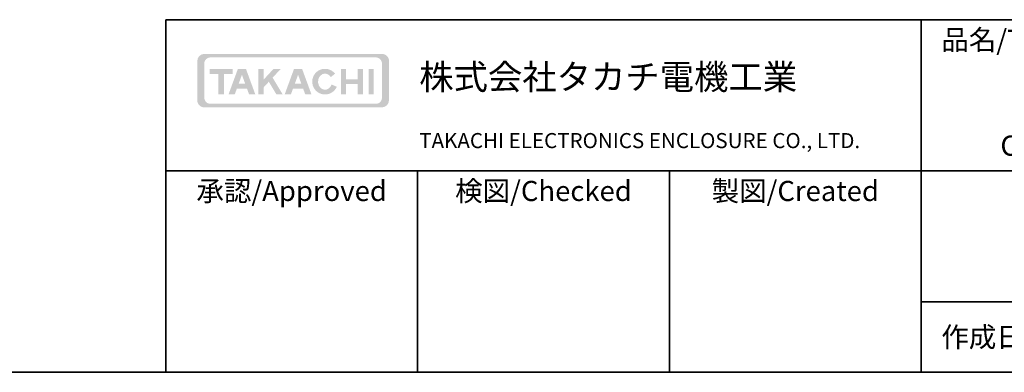
# Model space of a CAD drawing. Units: millimetres. Extents: x 72 to 7140, y 40 to 1445.
# Drawn here: x 3015 to 3504, y 40 to 215 of the extents above; entities that cross this region are included whole.
import ezdxf
from ezdxf.enums import TextEntityAlignment as Align

# ---------------------------------------------------------------- set-up
doc = ezdxf.new("R2010")
doc.units = ezdxf.units.MM
doc.header["$LTSCALE"] = 5
for name, color, linetype, lineweight in [('Border (ISO)', 7, 'Continuous', 35), ('Hatch (ISO)', 1, 'Continuous', 18), ('Title (ISO)', 7, 'Continuous', 35)]:
    doc.layers.add(name, color=color, linetype=linetype, lineweight=lineweight)
doc.styles.add('Note Text (TK)', font='txt')
doc.styles.add('文字スタイル67', font='arial.ttf')

# ---------------------------------------------------------------- blocks, each defined once
blk = doc.blocks.new('図面枠 tk図枠')
at = {"layer": 'Border (ISO)'}
blk.add_line((14.50000000000001, 8.000000000000007), (405.4999999999999, 8.000000000000007), dxfattribs=at)
blk = doc.blocks.new('表題欄 tk表題欄')
at = {"layer": 'Hatch (ISO)'}
h = blk.add_hatch(color=256, dxfattribs=at)
edge = h.paths.add_edge_path(flags=0)
edge.add_arc((95.57537688673352, 236.2990653650367), 0.5958259999999996, 269.9999999999897, 360)
edge.add_line((96.17120288673351, 236.2990653650368), (96.17120288673348, 239.7107813650365))
edge.add_arc((95.5753768867335, 239.7107813650366), 0.5958259999999996, 0, 90.0000000000068)
edge.add_line((95.57537688673342, 240.3066073650366), (79.13710888673356, 240.3066073650366))
edge.add_arc((79.13710888673353, 239.7107813650366), 0.5958259999999996, 89.99999999999744, 180)
edge.add_line((78.54128288673353, 239.7107813650365), (78.54128288673331, 236.2990653650368))
edge.add_arc((79.13710888673332, 236.2990653650365), 0.5958259999999996, 180, 270.0000000000231)
edge.add_line((79.13710888673356, 235.7032393650365), (95.57537688673342, 235.7032393650367))
edge = h.paths.add_edge_path()
edge.add_line((77.83935088673357, 239.9556413650366), (77.83935088673357, 236.0542053650368))
edge.add_arc((78.54128288673346, 236.0542053650367), 0.7019319999998935, 180, 270.0000000000087)
edge.add_line((78.54128288673357, 235.3522733650368), (96.17120288673352, 235.3522733650368))
edge.add_arc((96.17120288673351, 236.0542053650367), 0.7019319999998921, 270, 360)
edge.add_line((96.8731348867334, 236.0542053650368), (96.87313488673352, 239.9556413650366))
edge.add_arc((96.1712028867336, 239.9556413650367), 0.7019319999998921, 0, 90.00000000000873)
edge.add_line((96.17120288673348, 240.6575733650367), (78.54128288673357, 240.6575733650366))
edge.add_arc((78.54128288673357, 239.9556413650366), 0.7019319999999984, 90, 180)
for points in [[(79.07181288673355, 239.1476033650369), (79.07181288673355, 238.6578833650367), (79.92066088673353, 238.6578833650367), (79.92066088673353, 236.6581933650368), (80.50832488673353, 236.6581933650368), (80.50832488673353, 238.6578833650367), (81.35717288673355, 238.6578833650367), (81.35717288673355, 239.1476033650369)], [(85.68407849525303, 236.6581933650368), (84.9434673993943, 237.8918698287545), (84.41792288673358, 237.3246628822781), (84.41792288673358, 236.6581933650368), (83.89555488673355, 236.6581933650368), (83.89555488673355, 239.1476033650369), (84.41792288673358, 239.1476033650369), (84.41792288673358, 238.0993979968839), (85.38913556809511, 239.1476033650369), (86.10696490847272, 239.1476033650369), (85.31925422435492, 238.2974470774499), (86.30334488673353, 236.6581933650368)], [(92.09142939614459, 239.1476033650369), (92.09142939614459, 236.6581933650368), (92.60971639614465, 236.6581933650368), (92.60971639614465, 237.6580383650368), (93.76872039614462, 237.6580383650368), (93.76872039614462, 236.6581933650368), (94.28700739614459, 236.6581933650368), (94.28700739614459, 239.1476033650369), (93.76872039614462, 239.1476033650369), (93.76872039614462, 238.1477583650367), (92.60971639614465, 238.1477583650367), (92.60971639614465, 239.1476033650369)], [(94.84202339614467, 239.1476033650369), (94.84202339614467, 236.6581933650368), (95.36439139614473, 236.6581933650368), (95.36439139614473, 239.1476033650369)]]:
    blk.add_hatch(color=256, dxfattribs=at).paths.add_polyline_path(points)
h = blk.add_hatch(color=256, dxfattribs=at)
h.paths.add_polyline_path([(82.59020695886475, 237.7110913650368), (81.95242681460243, 237.7110913650368), (82.27131688673356, 238.5794973650367)], flags=0)
h.paths.add_polyline_path([(82.77903014574996, 237.1968853650368), (81.76360362771717, 237.1968853650368), (81.56578886050404, 236.6581933650368), (80.94907288673355, 236.6581933650368), (81.86321688673357, 239.1476033650369), (82.67941688673353, 239.1476033650369), (83.59356088673351, 236.6581933650368), (82.97684491296302, 236.6581933650368)])
h = blk.add_hatch(color=256, dxfattribs=at)
h.paths.add_polyline_path([(87.52707281460246, 237.7110913650368), (88.16485295886469, 237.7110913650368), (87.84596288673359, 238.5794973650367)], flags=0)
h.paths.add_polyline_path([(87.14043486050403, 236.6581933650368), (87.3382496277172, 237.1968853650368), (88.35367614574989, 237.1968853650368), (88.551490912963, 236.6581933650368), (89.16820688673343, 236.6581933650368), (88.25406288673352, 239.1476033650369), (87.43786288673356, 239.1476033650369), (86.52371888673358, 236.6581933650368)])
h = blk.add_hatch(color=256, dxfattribs=at)
edge = h.paths.add_edge_path()
edge.add_arc((90.52309888673334, 237.9028983650369), 1.273272000000011, 38.55054079078439, 336.5820184016556)
edge.add_line((91.69149139614446, 237.3968543650369), (91.17255542714857, 237.6216113977801))
edge.add_ellipse((90.52309888673352, 237.9028983650369), major_axis=(0, -0.7998759999999119), ratio=0.8673469387756529, start_angle=128.5505407907963, end_angle=426.582018401653, ccw=False)
edge.add_line((91.09381514418376, 238.3576891122095), (91.51887237036831, 238.6964075050431))
at = {"layer": 'Title (ISO)'}
for p, q in [((74.70882392282105, 244.052739026017), (255.7088239228211, 244.052739026017)), ((74.70882392282105, 209.052739026017), (74.70882392282105, 244.052739026017)), ((149.7088239228211, 244.052739026017), (149.7088239228211, 209.052739026017)), ((74.70882392282105, 229.052739026017), (230.7088239228211, 229.052739026017)), ((99.70882392282108, 229.052739026017), (99.70882392282108, 209.052739026017)), ((124.708823922821, 229.052739026017), (124.708823922821, 209.052739026017)), ((149.7088239228211, 216.052739026017), (230.7088239228211, 216.052739026017)), ((255.7088239228211, 209.052739026017), (74.70882392282105, 209.052739026017))]:
    blk.add_line(p, q, dxfattribs=at)
at = {"layer": 'Title (ISO)', "color": 1, "char_height": 2.000000029802322, "line_spacing_factor": 1.5, "style": 'Note Text (TK)'}
for s, insert, attachment_point in [('\\fＭＳ Ｐゴシック|b0|i0;\\H2.0000;品名/Title', (151.708823922821, 242.052739026017), 4), ('\\fＭＳ Ｐゴシック|b0|i0;\\H2.0000;承認/Approved', (87.20882392282108, 227.052739026017), 5), ('\\fＭＳ Ｐゴシック|b0|i0;\\H2.0000;検図/Checked', (112.208823922821, 227.052739026017), 5), ('\\fＭＳ Ｐゴシック|b0|i0;\\H2.0000;製図/Created', (137.2088239228211, 227.052739026017), 5), ('\\fＭＳ Ｐゴシック|b0|i0;\\H2.0000;作成日/Date', (151.708823922821, 212.552739026017), 4)]:
    blk.add_mtext(s, dxfattribs=dict(at, insert=insert, attachment_point=attachment_point))
at = {"layer": 'Title (ISO)', "color": 7, "attachment_point": 4, "line_spacing_factor": 1.5, "style": 'Note Text (TK)'}
for s, insert, char_height in [('株式会社タカチ電機工業', (99.87313488673345, 238.052739026017), 2.5), ('\\fArial|b0|i0;\\H1.4986;TAKACHI ELECTRONICS ENCLOSURE CO., LTD.', (99.87313488673342, 232.052739026017), 1.49859994649887)]:
    blk.add_mtext(s, dxfattribs=dict(at, insert=insert, char_height=char_height))
at = {"layer": 'Title (ISO)', "color": 7}
for tag, p, height, style in [('<品名>_001', (157.524164831912, 235.6535912987443), 2.5, 'Note Text (TK)'), ('<Title>_001', (157.5696697597653, 230.5520568828656), 2.000000029802322, '文字スタイル67'), ('<総ページ数>_001', (246.7926307410029, 213.302739026017), 2.5, 'Note Text (TK)'), ('<ページ_No.>_001', (237.9488807410029, 213.302739026017), 2.5, 'Note Text (TK)'), ('作成日_001', (175.6250171046392, 211.2814322078352), 2.5, 'Note Text (TK)')]:
    blk.add_attdef(tag, p, '', height=height, dxfattribs=dict(at, style=style))
at = {"layer": 'Title (ISO)', "color": 7, "style": 'Note Text (TK)'}
blk.add_attdef('<尺度>', text='', height=2.5, dxfattribs=at).set_placement((243.2088239228211, 223.5527390260171), align=Align.MIDDLE_CENTER)

msp = doc.modelspace()

# ---------------------------------------------------------------- block references
at = {"xscale": 5, "yscale": 5, "zscale": 5}
msp.add_blockref('図面枠 tk図枠', (1964.999997314916, 1.267765164e-06), dxfattribs=at)
ref = msp.add_blockref('表題欄 tk表題欄', (2713.955877700811, -1005.26369386232), dxfattribs=dict(xscale=5, yscale=5, zscale=5))
ref.add_attrib('<Title>_001', 'CUSTOM DIMENSIONS CASE', (3501.804226499638, 147.496590552008), dxfattribs={"layer": 'Title (ISO)', "color": 7, "height": 10.00000014901161, "style": '文字スタイル67'})

doc.saveas('drawing.dxf')
